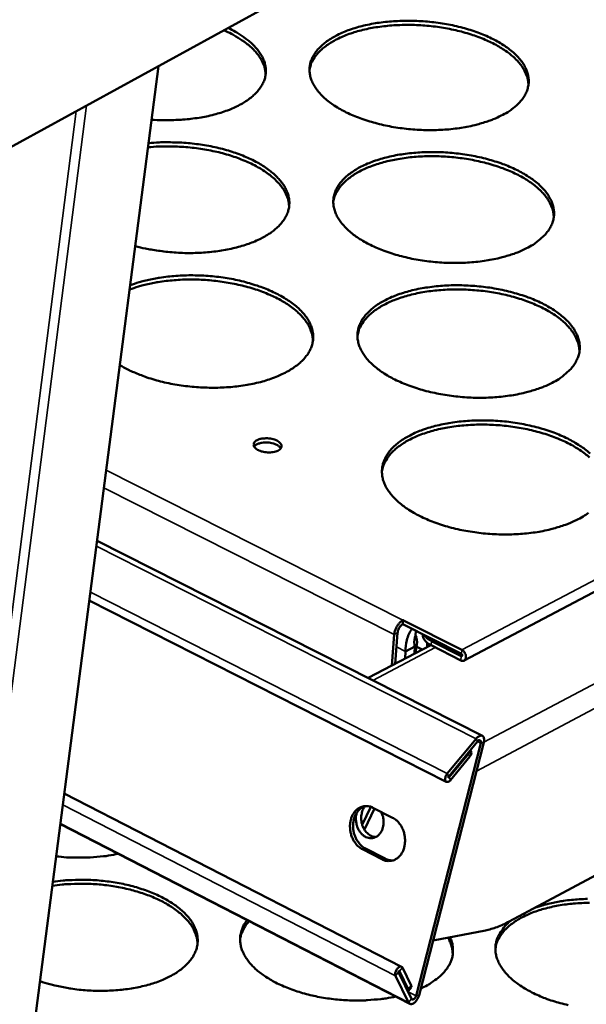
# Model space of a CAD drawing. Units: millimetres. Extents: x 65 to 5840, y 100 to 4100.
# Drawn here: x 5404 to 5466, y 3430 to 3537 of the extents above; entities that cross this region are included whole.
import ezdxf

# ---------------------------------------------------------------- set-up
doc = ezdxf.new("R2010")
doc.units = ezdxf.units.MM
doc.header["$LTSCALE"] = 20
doc.layers.add('Visible (ISO)', color=7, linetype='Continuous', lineweight=50)
doc.layers.add('Visible Narrow (ISO)', color=7, linetype='Continuous', lineweight=35)

msp = doc.modelspace()

# ---------------------------------------------------------------- linework, layer by layer
at = {"layer": 'Visible (ISO)'}
for p, q in [((5391.57, 3517.21), (5617.15, 3641)), ((5593.82, 3542.06), (5452.22, 3467.45)), ((5418.92, 3532.22), (5362.9, 3099.36)), ((5457.12, 3439), (5577.89, 3503.63)), ((5412.22, 3480.5), (5454.2, 3459.23)), ((5450.27, 3454.22), (5411.38, 3473.99)), ((5445.52, 3471.39), (5445.51, 3471.39)), ((5445.52, 3471.39), (5445.55, 3471.86)), ((5445.55, 3471.85), (5445.52, 3471.39)), ((5445.52, 3471.39), (5445.52, 3471.39)), ((5445.52, 3471.39), (5451.92, 3468.16)), ((5445.55, 3471.85), (5445.55, 3471.86)), ((5445.55, 3471.86), (5445.56, 3471.85)), ((5445.56, 3471.85), (5445.55, 3471.85)), ((5451.95, 3468.62), (5445.55, 3471.85)), ((5444.6, 3470.28), (5444.34, 3466.9)), ((5444.7, 3467.09), (5444.95, 3470.46)), ((5446.91, 3470.15), (5446.95, 3470.66)), ((5447.72, 3470.23), (5447.72, 3470.28)), ((5448.57, 3469.13), (5441.75, 3465.54)), ((5451.86, 3467.46), (5448.62, 3469.1)), ((5448.66, 3469.56), (5451.9, 3467.93)), ((5445.83, 3468.44), (5445.77, 3467.65)), ((5446.85, 3468.97), (5445.83, 3468.44)), ((5446.85, 3468.97), (5446.79, 3468.19)), ((5447, 3468.97), (5446.95, 3468.27)), ((5447, 3468.97), (5447.65, 3468.64)), ((5454.02, 3458.44), (5446.97, 3430.91)), ((5447.3, 3430.97), (5454.36, 3458.51)), ((5453.53, 3458.92), (5450.38, 3455.13)), ((5450.53, 3454.82), (5453.67, 3458.62)), ((5450.57, 3454.73), (5452.68, 3457.28)), ((5452.84, 3457.61), (5452.68, 3457.28)), ((5452.91, 3457.69), (5452.95, 3457.61)), ((5452.83, 3456.97), (5450.72, 3454.42)), ((5408.66, 3452.95), (5445.4, 3434.08)), ((5441.11, 3449.55), (5442.05, 3451.5)), ((5442.45, 3451.31), (5441.35, 3449.01)), ((5442.28, 3451.4), (5444.42, 3450.31)), ((5446.3, 3430.03), (5408.23, 3449.62)), ((5443.26, 3445.78), (5441.13, 3446.87)), ((5441.47, 3446.94), (5443.6, 3445.85)), ((5454.52, 3438.03), (5448.83, 3436.93)), ((5445.49, 3433.98), (5446.45, 3432.04)), ((5444.74, 3433.08), (5446.16, 3430.18)), ((5445.07, 3433.48), (5446.49, 3430.58)), ((5446.12, 3431.64), (5445.16, 3433.59)), ((5446.46, 3431.84), (5446.14, 3431.45)), ((5446.46, 3431.84), (5446.45, 3432.04))]:
    msp.add_line(p, q, dxfattribs=at)
at = {"layer": 'Visible (ISO)', "flags": 128}
for points in [[(5456.26, 3526.82, -0.013966), (5455.39, 3526.42, -0.026365), (5454.91, 3526.24, -0.002866), (5453.64, 3525.86, -0.013765), (5453.38, 3525.79, -0.011202), (5452.51, 3525.6, -0.011909), (5451.69, 3525.47, -0.010269), (5450.77, 3525.35, -0.010704), (5449.89, 3525.28, -0.009777), (5448.95, 3525.25, -0.009991), (5448.03, 3525.25, -0.009658), (5447.09, 3525.29, -0.009677), (5446.15, 3525.36, -0.009897), (5445.23, 3525.47, -0.009724), (5444.3, 3525.62, -0.010524), (5443.43, 3525.8, -0.010138), (5442.53, 3526.02, -0.011619), (5441.72, 3526.26, -0.010974), (5440.87, 3526.54, -0.013327), (5440.14, 3526.83, -0.012348), (5439.37, 3527.18, -0.015876), (5438.74, 3527.52, -0.014469), (5438.07, 3527.92, -0.019581), (5437.55, 3528.29, -0.017683), (5437, 3528.74, -0.02475), (5436.59, 3529.14, -0.022482), (5436.19, 3529.62, -0.031275), (5435.9, 3530.05, -0.029159), (5435.64, 3530.54, -0.037677), (5435.48, 3530.99, -0.036443), (5435.39, 3531.48, -0.040563), (5435.37, 3531.94, -0.040498), (5435.43, 3532.4, -0.037394), (5435.56, 3532.87, -0.038497), (5435.76, 3533.3, -0.030323), (5436.05, 3533.76, -0.032385), (5436.37, 3534.15, -0.023399), (5436.82, 3534.57, -0.025721), (5437.26, 3534.92, -0.018303), (5437.84, 3535.3, -0.020301), (5438.39, 3535.6, -0.014872), (5439.08, 3535.92, -0.016373), (5439.73, 3536.18, -0.012602), (5440.52, 3536.43, -0.013656), (5441.27, 3536.63, -0.011121), (5442.13, 3536.81, -0.011825), (5442.95, 3536.95, -0.010203), (5443.86, 3537.06, -0.010636), (5444.73, 3537.12, -0.009718), (5445.67, 3537.16, -0.009931), (5446.58, 3537.16, -0.009602), (5447.52, 3537.12, -0.009621), (5448.45, 3537.05, -0.009839), (5449.37, 3536.94, -0.009665), (5450.29, 3536.79, -0.010458), (5451.16, 3536.62, -0.010072), (5452.06, 3536.4, -0.011538), (5452.87, 3536.16, -0.010894), (5453.71, 3535.88, -0.013223), (5454.44, 3535.59, -0.012246), (5455.2, 3535.24, -0.015737), (5455.83, 3534.91, -0.014332), (5456.5, 3534.51, -0.019392), (5457.03, 3534.14, -0.01749), (5457.58, 3533.69, -0.024504), (5457.99, 3533.3, -0.022212), (5458.4, 3532.82, -0.030999), (5458.7, 3532.39, -0.028818), (5458.96, 3531.9, -0.037481), (5459.12, 3531.45, -0.036148), (5459.22, 3530.97, -0.040605), (5459.25, 3530.5, -0.040435), (5459.19, 3530.04, -0.037686), (5459.07, 3529.57, -0.038688), (5458.87, 3529.14, -0.030681), (5458.59, 3528.68, -0.032675), (5458.27, 3528.29, -0.023688), (5458.07, 3528.09, -0.007348), (5457.39, 3527.51, -0.037153), (5456.97, 3527.21, -0.023562), (5456.26, 3526.82)], [(5459.21, 3530.14, 0.033597), (5459.16, 3530.72, 0.056174), (5459.07, 3531.05, 0.013747), (5458.79, 3531.7, 0.033228), (5458.65, 3531.96, 0.024475), (5458.32, 3532.43, 0.026737), (5457.97, 3532.84, 0.019125), (5457.49, 3533.29, 0.021168), (5457.03, 3533.67, 0.015436), (5456.43, 3534.08, 0.017019), (5455.86, 3534.43, 0.012961), (5455.16, 3534.79, 0.014099), (5454.5, 3535.1, 0.011319), (5453.71, 3535.41, 0.012098), (5452.96, 3535.67, 0.010265), (5452.11, 3535.92, 0.010766), (5451.29, 3536.13, 0.009652), (5450.4, 3536.31, 0.009933), (5449.53, 3536.46, 0.009403), (5448.62, 3536.57, 0.009496), (5447.71, 3536.65, 0.009484), (5446.8, 3536.7, 0.0094), (5445.89, 3536.71, 0.009907), (5445, 3536.69, 0.009635), (5444.09, 3536.63, 0.010722), (5443.25, 3536.54, 0.010232), (5442.38, 3536.41, 0.012029), (5441.6, 3536.26, 0.011265), (5440.77, 3536.06, 0.013997), (5440.07, 3535.85, 0.012878), (5439.32, 3535.58, 0.016871), (5438.71, 3535.32, 0.01531), (5438.05, 3534.99, 0.020961), (5437.54, 3534.68, 0.018936), (5437, 3534.3, 0.026467), (5436.6, 3533.95, 0.024207), (5436.19, 3533.53, 0.032942), (5436.02, 3533.29, 0.01357), (5435.64, 3532.69, 0.055861), (5435.5, 3532.37, 0.033327), (5435.37, 3531.8)], [(5426.5, 3536.38, -0.017186), (5427.32, 3535.96, -0.028589), (5427.79, 3535.67, -0.004173), (5428.66, 3535.04, -0.016963), (5428.87, 3534.88, -0.023587), (5429.28, 3534.49, -0.02138), (5429.7, 3534.02, -0.02975), (5430, 3533.61, -0.02757), (5430.28, 3533.13, -0.036122), (5430.45, 3532.69, -0.034672), (5430.57, 3532.21, -0.039742), (5430.62, 3531.76, -0.039413), (5430.59, 3531.3, -0.037768), (5430.49, 3530.84, -0.038589), (5430.32, 3530.41, -0.031386), (5430.07, 3529.95, -0.033221), (5429.78, 3529.56, -0.024458), (5429.38, 3529.13, -0.026698), (5428.97, 3528.78, -0.019108), (5428.43, 3528.39, -0.021129), (5427.92, 3528.08, -0.015432), (5427.26, 3527.74, -0.016994), (5426.64, 3527.47, -0.012974), (5425.88, 3527.2, -0.014091), (5425.18, 3526.99, -0.011348), (5424.34, 3526.78, -0.01211), (5423.56, 3526.63, -0.010312), (5422.67, 3526.5, -0.010798), (5421.82, 3526.4, -0.009721), (5421.58, 3526.39, -0.001452), (5420.01, 3526.32, -0.018034), (5419.35, 3526.32, -0.009824), (5418.16, 3526.38)], [(5430.58, 3531.27, 0.032985), (5430.53, 3531.83, 0.05524), (5430.45, 3532.16, 0.013308), (5430.17, 3532.8, 0.032662), (5430.04, 3533.04, 0.024267), (5429.72, 3533.51, 0.026457), (5429.38, 3533.9, 0.019061), (5428.92, 3534.35, 0.021056), (5428.48, 3534.71, 0.015418), (5428.27, 3534.86, 0.003501), (5427.35, 3535.46, 0.026425), (5426.88, 3535.73, 0.015639), (5426.04, 3536.12)], [(5417.83, 3523.83, -0.009631), (5419, 3523.91, -0.018043), (5419.63, 3523.93, -0.001399), (5421.23, 3523.89, -0.009547), (5421.46, 3523.88, -0.009525), (5422.37, 3523.81, -0.009444), (5423.28, 3523.7, -0.009936), (5424.16, 3523.56, -0.00967), (5425.06, 3523.39, -0.010735), (5425.89, 3523.19, -0.010254), (5426.74, 3522.94, -0.012018), (5427.5, 3522.69, -0.011268), (5428.3, 3522.38, -0.013947), (5428.97, 3522.08, -0.01285), (5429.69, 3521.71, -0.016757), (5430.27, 3521.37, -0.01523), (5430.88, 3520.95, -0.020744), (5431.35, 3520.58, -0.018764), (5431.84, 3520.12, -0.026103), (5432.2, 3519.72, -0.023879), (5432.56, 3519.24, -0.03242), (5432.8, 3518.81, -0.030527), (5433, 3518.33, -0.037798), (5433.12, 3517.88, -0.03685), (5433.17, 3517.4, -0.039034), (5433.15, 3516.94, -0.039212), (5433.06, 3516.49, -0.034854), (5432.9, 3516.03, -0.036141), (5432.67, 3515.61, -0.028036), (5432.35, 3515.16, -0.030094), (5432.01, 3514.78, -0.021853), (5431.55, 3514.37, -0.024007), (5431.1, 3514.03, -0.01735), (5430.5, 3513.66, -0.019152), (5429.95, 3513.36, -0.014283), (5429.24, 3513.05, -0.01563), (5428.59, 3512.8, -0.012228), (5427.8, 3512.56, -0.013177), (5427.06, 3512.37, -0.010876), (5426.2, 3512.19, -0.011511), (5425.38, 3512.06, -0.010036), (5424.48, 3511.95, -0.010426), (5423.61, 3511.88, -0.009596), (5422.69, 3511.85, -0.009785), (5421.78, 3511.85, -0.009502), (5420.86, 3511.89, -0.009511), (5419.94, 3511.97, -0.009742), (5419.7, 3511.99, -0.001456), (5418.12, 3512.22, -0.018461), (5417.51, 3512.33, -0.009828), (5416.38, 3512.6)], [(5433.14, 3516.86, 0.033585), (5433.09, 3517.45, 0.056133), (5433, 3517.8, 0.013739), (5432.71, 3518.46, 0.033222), (5432.57, 3518.72, 0.024525), (5432.22, 3519.2, 0.026775), (5431.86, 3519.61, 0.019196), (5431.38, 3520.07, 0.021231), (5430.91, 3520.45, 0.015516), (5430.3, 3520.87, 0.017094), (5429.72, 3521.22, 0.013048), (5429, 3521.59, 0.014181), (5428.32, 3521.9, 0.011412), (5427.52, 3522.21, 0.012187), (5426.76, 3522.47, 0.010365), (5425.9, 3522.72, 0.010862), (5425.06, 3522.92, 0.009764), (5424.16, 3523.1, 0.010039), (5423.27, 3523.24, 0.009531), (5422.35, 3523.35, 0.009614), (5421.43, 3523.43, 0.009635), (5421.19, 3523.44, 0.001425), (5419.58, 3523.47, 0.018204), (5418.95, 3523.46, 0.009723), (5417.77, 3523.37)], [(5459.01, 3512.37, -0.014056), (5458.13, 3511.96, -0.026513), (5457.65, 3511.78, -0.0029), (5456.37, 3511.39, -0.013855), (5456.1, 3511.32, -0.011284), (5455.23, 3511.13, -0.011993), (5454.4, 3510.99, -0.010345), (5453.48, 3510.88, -0.010782), (5452.59, 3510.81, -0.009847), (5451.65, 3510.77, -0.010064), (5450.72, 3510.77, -0.009725), (5449.77, 3510.81, -0.009746), (5448.83, 3510.89, -0.009962), (5447.9, 3511, -0.00979), (5446.97, 3511.15, -0.010586), (5446.08, 3511.33, -0.010202), (5445.18, 3511.55, -0.011678), (5444.36, 3511.79, -0.011036), (5443.51, 3512.08, -0.01338), (5442.77, 3512.37, -0.012406), (5442, 3512.73, -0.015916), (5441.36, 3513.07, -0.014519), (5440.69, 3513.48, -0.019592), (5440.16, 3513.85, -0.017713), (5439.61, 3514.31, -0.024703), (5439.2, 3514.72, -0.022463), (5438.79, 3515.2, -0.03113), (5438.49, 3515.64, -0.029038), (5438.24, 3516.13, -0.037418), (5438.08, 3516.59, -0.036189), (5437.98, 3517.08, -0.040272), (5437.96, 3517.55, -0.040198), (5438.02, 3518.02, -0.037221), (5438.15, 3518.5, -0.038302), (5438.35, 3518.93, -0.030307), (5438.64, 3519.4, -0.032336), (5438.97, 3519.79, -0.02347), (5439.41, 3520.22, -0.025765), (5439.86, 3520.58, -0.018398), (5440.44, 3520.96, -0.020383), (5440.99, 3521.27, -0.014967), (5441.69, 3521.59, -0.016465), (5442.35, 3521.85, -0.01269), (5443.15, 3522.11, -0.013745), (5443.89, 3522.31, -0.011202), (5444.76, 3522.5, -0.011908), (5445.58, 3522.63, -0.010278), (5446.5, 3522.74, -0.010713), (5447.38, 3522.81, -0.009788), (5448.33, 3522.85, -0.010003), (5449.25, 3522.85, -0.009668), (5450.19, 3522.81, -0.009689), (5451.13, 3522.73, -0.009902), (5452.05, 3522.62, -0.009731), (5452.98, 3522.48, -0.010519), (5453.86, 3522.3, -0.010135), (5454.76, 3522.08, -0.011597), (5455.57, 3521.84, -0.010955), (5456.42, 3521.55, -0.013275), (5457.16, 3521.26, -0.012303), (5457.93, 3520.91, -0.015776), (5458.57, 3520.57, -0.014381), (5459.24, 3520.16, -0.019403), (5459.77, 3519.79, -0.017519), (5460.33, 3519.34, -0.024458), (5460.74, 3518.93, -0.022193), (5461.16, 3518.45, -0.030857), (5461.45, 3518.02, -0.0287), (5461.71, 3517.52, -0.037224), (5461.88, 3517.06, -0.035896), (5461.98, 3516.57, -0.040313), (5462.01, 3516.1, -0.040134), (5461.96, 3515.63, -0.037508), (5461.83, 3515.16, -0.038489), (5461.63, 3514.72, -0.030663), (5461.35, 3514.25, -0.032623), (5461.02, 3513.85, -0.023759), (5460.82, 3513.66, -0.007381), (5460.14, 3513.07, -0.037261), (5459.72, 3512.76, -0.023624), (5459.01, 3512.37)], [(5461.97, 3515.72, 0.033465), (5461.92, 3516.31, 0.055947), (5461.83, 3516.65, 0.013651), (5461.55, 3517.31, 0.033113), (5461.41, 3517.57, 0.024489), (5461.07, 3518.05, 0.026724), (5460.72, 3518.46, 0.019184), (5460.24, 3518.92, 0.021211), (5459.78, 3519.3, 0.015509), (5459.18, 3519.73, 0.017084), (5458.61, 3520.08, 0.013036), (5457.9, 3520.45, 0.014171), (5457.23, 3520.76, 0.011392), (5456.44, 3521.08, 0.012171), (5455.68, 3521.34, 0.010335), (5454.83, 3521.59, 0.010837), (5454, 3521.8, 0.009721), (5453.11, 3521.99, 0.010003), (5452.23, 3522.14, 0.009471), (5451.31, 3522.26, 0.009564), (5450.4, 3522.34, 0.009553), (5449.48, 3522.39, 0.009468), (5448.56, 3522.4, 0.009977), (5447.67, 3522.38, 0.009705), (5446.75, 3522.32, 0.010794), (5445.91, 3522.23, 0.010303), (5445.02, 3522.09, 0.012104), (5444.24, 3521.94, 0.011339), (5443.41, 3521.74, 0.014072), (5442.7, 3521.53, 0.012955), (5441.94, 3521.25, 0.016941), (5441.32, 3520.99, 0.015387), (5440.67, 3520.66, 0.02101), (5440.15, 3520.35, 0.019002), (5439.61, 3519.96, 0.026465), (5439.2, 3519.6, 0.024232), (5438.79, 3519.17, 0.03284), (5438.61, 3518.94, 0.013483), (5438.24, 3518.32, 0.055649), (5438.1, 3518, 0.033207), (5437.96, 3517.43)], [(5415.83, 3508.33, -0.012208), (5416.81, 3508.67, -0.023076), (5417.35, 3508.81, -0.002211), (5418.77, 3509.11, -0.012063), (5419.03, 3509.16, -0.010368), (5419.94, 3509.28, -0.010824), (5420.81, 3509.36, -0.009837), (5421.75, 3509.41, -0.010074), (5422.67, 3509.42, -0.009674), (5423.61, 3509.4, -0.009718), (5424.55, 3509.34, -0.009859), (5425.48, 3509.24, -0.009715), (5426.41, 3509.1, -0.010412), (5427.3, 3508.94, -0.010065), (5428.2, 3508.73, -0.011403), (5429.03, 3508.5, -0.010812), (5429.89, 3508.22, -0.012956), (5430.63, 3507.94, -0.012056), (5431.42, 3507.6, -0.01527), (5432.08, 3507.27, -0.013973), (5432.77, 3506.87, -0.018622), (5433.32, 3506.5, -0.016859), (5433.9, 3506.06, -0.023307), (5434.33, 3505.66, -0.021139), (5434.78, 3505.17, -0.029338), (5435.1, 3504.75, -0.027158), (5435.39, 3504.25, -0.035681), (5435.58, 3503.79, -0.034178), (5435.71, 3503.29, -0.039528), (5435.77, 3502.82, -0.039124), (5435.75, 3502.34, -0.037972), (5435.65, 3501.86, -0.038708), (5435.49, 3501.41, -0.031865), (5435.24, 3500.94, -0.033625), (5434.94, 3500.53, -0.024961), (5434.54, 3500.08, -0.027172), (5434.12, 3499.71, -0.019532), (5433.57, 3499.31, -0.021562), (5433.04, 3498.98, -0.015776), (5432.37, 3498.64, -0.017359), (5431.74, 3498.36, -0.013262), (5430.96, 3498.08, -0.014399), (5430.24, 3497.85, -0.011601), (5429.38, 3497.64, -0.012376), (5428.57, 3497.48, -0.010547), (5427.66, 3497.35, -0.011039), (5426.79, 3497.25, -0.00995), (5425.85, 3497.19, -0.010217), (5424.93, 3497.17, -0.009734), (5423.98, 3497.19, -0.009805), (5423.04, 3497.24, -0.00987), (5422.1, 3497.33, -0.009754), (5421.16, 3497.45, -0.010374), (5420.26, 3497.61, -0.010058), (5419.35, 3497.81, -0.011309), (5418.51, 3498.03, -0.010756), (5417.64, 3498.3, -0.012793), (5417.38, 3498.4, -0.002482), (5416.08, 3498.92, -0.024475), (5415.59, 3499.14, -0.012957), (5414.7, 3499.64)], [(5435.74, 3502.25, 0.033026), (5435.69, 3502.84, 0.055255), (5435.59, 3503.18, 0.013337), (5435.32, 3503.85, 0.032713), (5435.18, 3504.11, 0.024394), (5434.84, 3504.59, 0.026566), (5434.49, 3505, 0.01921), (5434.02, 3505.46, 0.021193), (5433.56, 3505.84, 0.015573), (5432.96, 3506.27, 0.017129), (5432.4, 3506.62, 0.013104), (5431.7, 3506.99, 0.014234), (5431.03, 3507.3, 0.01145), (5430.25, 3507.62, 0.012232), (5429.5, 3507.89, 0.010376), (5428.65, 3508.14, 0.010886), (5427.83, 3508.35, 0.00974), (5426.94, 3508.54, 0.010033), (5426.07, 3508.69, 0.009462), (5425.16, 3508.81, 0.00957), (5424.25, 3508.9, 0.00951), (5423.34, 3508.95, 0.009445), (5422.42, 3508.97, 0.009887), (5421.52, 3508.95, 0.009642), (5420.61, 3508.89, 0.010638), (5419.76, 3508.81, 0.010186), (5418.87, 3508.68, 0.011852), (5418.62, 3508.63, 0.002134), (5417.25, 3508.33, 0.022688), (5416.73, 3508.19, 0.011988), (5415.77, 3507.86)], [(5461.79, 3497.71, -0.014148), (5460.91, 3497.29, -0.026662), (5460.43, 3497.11, -0.002936), (5459.14, 3496.71, -0.013947), (5458.87, 3496.64, -0.011367), (5457.99, 3496.45, -0.012078), (5457.16, 3496.31, -0.010422), (5456.23, 3496.19, -0.010861), (5455.34, 3496.12, -0.009919), (5454.38, 3496.08, -0.010138), (5453.45, 3496.08, -0.009793), (5452.49, 3496.12, -0.009816), (5451.54, 3496.2, -0.010027), (5450.61, 3496.31, -0.009857), (5449.67, 3496.46, -0.010649), (5448.78, 3496.65, -0.010267), (5447.86, 3496.87, -0.011737), (5447.04, 3497.11, -0.011098), (5446.18, 3497.41, -0.013433), (5445.44, 3497.71, -0.012465), (5444.66, 3498.07, -0.015955), (5444.02, 3498.41, -0.014569), (5443.34, 3498.83, -0.019602), (5442.81, 3499.21, -0.017742), (5442.25, 3499.67, -0.024655), (5441.84, 3500.08, -0.022442), (5441.42, 3500.58, -0.030983), (5441.13, 3501.02, -0.028916), (5440.87, 3501.52, -0.037158), (5440.71, 3501.98, -0.035935), (5440.61, 3502.48, -0.039981), (5440.59, 3502.96, -0.039898), (5440.65, 3503.44, -0.037045), (5440.78, 3503.92, -0.038105), (5440.98, 3504.36, -0.030289), (5441.27, 3504.83, -0.032285), (5441.6, 3505.23, -0.023539), (5442.05, 3505.67, -0.025808), (5442.49, 3506.03, -0.018494), (5443.08, 3506.42, -0.020465), (5443.64, 3506.73, -0.015062), (5444.34, 3507.06, -0.016557), (5445, 3507.32, -0.012779), (5445.8, 3507.58, -0.013835), (5446.56, 3507.79, -0.011284), (5447.43, 3507.98, -0.011992), (5448.26, 3508.11, -0.010354), (5449.18, 3508.23, -0.010791), (5450.07, 3508.3, -0.009859), (5451.02, 3508.34, -0.010076), (5451.95, 3508.33, -0.009736), (5452.9, 3508.29, -0.009758), (5453.84, 3508.22, -0.009967), (5454.77, 3508.11, -0.009797), (5455.71, 3507.96, -0.010581), (5456.59, 3507.78, -0.010199), (5457.5, 3507.55, -0.011655), (5458.32, 3507.31, -0.011016), (5459.18, 3507.02, -0.013327), (5459.92, 3506.73, -0.012361), (5460.7, 3506.37, -0.015814), (5461.34, 3506.03, -0.01443), (5462.02, 3505.61, -0.019413), (5462.55, 3505.24, -0.017548), (5463.11, 3504.78, -0.024411), (5463.53, 3504.37, -0.022174), (5463.95, 3503.87, -0.030713), (5464.25, 3503.44, -0.028581), (5464.51, 3502.93, -0.036967), (5464.68, 3502.47, -0.035645), (5464.78, 3501.97, -0.040021), (5464.81, 3501.49, -0.039832), (5464.76, 3501.02, -0.037328), (5464.63, 3500.53, -0.038288), (5464.43, 3500.09, -0.030643), (5464.15, 3499.62, -0.032569), (5463.82, 3499.21, -0.023829), (5463.62, 3499.01, -0.007413), (5462.93, 3498.41, -0.037369), (5462.51, 3498.11, -0.023685), (5461.79, 3497.71)], [(5464.77, 3501.11, 0.033331), (5464.72, 3501.7, 0.055717), (5464.63, 3502.05, 0.013554), (5464.35, 3502.72, 0.032996), (5464.21, 3502.98, 0.024502), (5463.87, 3503.47, 0.026709), (5463.52, 3503.88, 0.019243), (5463.04, 3504.35, 0.021252), (5462.57, 3504.74, 0.015582), (5461.96, 3505.17, 0.017149), (5461.39, 3505.52, 0.013111), (5460.68, 3505.9, 0.014243), (5460, 3506.22, 0.011466), (5459.21, 3506.54, 0.012244), (5458.45, 3506.81, 0.010407), (5457.59, 3507.06, 0.010909), (5456.75, 3507.28, 0.009791), (5455.85, 3507.47, 0.010073), (5454.97, 3507.62, 0.009539), (5454.04, 3507.74, 0.009633), (5453.12, 3507.82, 0.009622), (5452.2, 3507.87, 0.009537), (5451.27, 3507.88, 0.010048), (5450.37, 3507.86, 0.009775), (5449.45, 3507.8, 0.010867), (5448.6, 3507.71, 0.010375), (5447.71, 3507.57, 0.012179), (5446.91, 3507.42, 0.011415), (5446.08, 3507.21, 0.014148), (5445.36, 3507, 0.013033), (5444.6, 3506.72, 0.017011), (5443.98, 3506.46, 0.015464), (5443.32, 3506.12, 0.021059), (5442.8, 3505.8, 0.019068), (5442.25, 3505.41, 0.026461), (5441.84, 3505.05, 0.024255), (5441.43, 3504.61, 0.032737), (5441.25, 3504.37, 0.013394), (5440.87, 3503.75, 0.055434), (5440.73, 3503.42, 0.033086), (5440.59, 3502.84)], [(5464.62, 3482.83, -0.01424), (5463.73, 3482.41, -0.026812), (5463.24, 3482.23, -0.002971), (5461.95, 3481.82, -0.014039), (5461.67, 3481.75, -0.011451), (5460.79, 3481.55, -0.012165), (5459.95, 3481.41, -0.0105), (5459.02, 3481.29, -0.010941), (5458.12, 3481.22, -0.009992), (5457.16, 3481.18, -0.010213), (5456.22, 3481.18, -0.009862), (5455.25, 3481.22, -0.009887), (5454.3, 3481.3, -0.010093), (5453.36, 3481.42, -0.009925), (5452.41, 3481.57, -0.010713), (5451.51, 3481.75, -0.010332), (5450.59, 3481.98, -0.011797), (5449.76, 3482.23, -0.011161), (5448.9, 3482.53, -0.013486), (5448.15, 3482.83, -0.012523), (5447.36, 3483.2, -0.015994), (5446.72, 3483.54, -0.014619), (5446.03, 3483.97, -0.019611), (5445.5, 3484.35, -0.01777), (5444.94, 3484.82, -0.024605), (5444.51, 3485.24, -0.022421), (5444.1, 3485.74, -0.030836), (5443.8, 3486.19, -0.028793), (5443.54, 3486.7, -0.036899), (5443.37, 3487.17, -0.035681), (5443.28, 3487.67, -0.039691), (5443.26, 3488.16, -0.039598), (5443.31, 3488.64, -0.036868), (5443.45, 3489.13, -0.037906), (5443.65, 3489.58, -0.030268), (5443.94, 3490.05, -0.032231), (5444.27, 3490.46, -0.023608), (5444.72, 3490.91, -0.025849), (5445.17, 3491.27, -0.018589), (5445.76, 3491.67, -0.020548), (5446.32, 3491.98, -0.015159), (5447.03, 3492.32, -0.01665), (5447.69, 3492.58, -0.012869), (5448.5, 3492.85, -0.013926), (5449.26, 3493.05, -0.011367), (5450.14, 3493.25, -0.012078), (5450.97, 3493.39, -0.010431), (5451.9, 3493.5, -0.01087), (5452.8, 3493.58, -0.009931), (5453.75, 3493.61, -0.01015), (5454.69, 3493.61, -0.009804), (5455.64, 3493.57, -0.009828), (5456.6, 3493.5, -0.010033), (5457.53, 3493.38, -0.009864), (5458.48, 3493.23, -0.010644), (5459.37, 3493.05, -0.010264), (5460.28, 3492.82, -0.011715), (5461.11, 3492.58, -0.011079), (5461.97, 3492.28, -0.01338), (5462.72, 3491.98, -0.012419), (5463.5, 3491.62, -0.015853), (5464.15, 3491.27, -0.014479), (5464.83, 3490.85, -0.019422), (5465.37, 3490.47, -0.017576), (5465.93, 3490, -0.024362)], [(5465.87, 3489.57, 0.021292), (5465.4, 3489.96, 0.015655), (5464.79, 3490.4, 0.017214), (5464.21, 3490.76, 0.013187), (5463.5, 3491.14, 0.014316), (5462.82, 3491.46, 0.01154), (5462.01, 3491.79, 0.012318), (5461.25, 3492.06, 0.010479), (5460.38, 3492.32, 0.010981), (5459.54, 3492.54, 0.009861), (5458.63, 3492.73, 0.010144), (5457.74, 3492.89, 0.009609), (5456.81, 3493.01, 0.009703), (5455.89, 3493.09, 0.009692), (5454.96, 3493.14, 0.009607), (5454.02, 3493.16, 0.01012), (5453.12, 3493.13, 0.009846), (5452.19, 3493.07, 0.010941), (5451.33, 3492.98, 0.010449), (5450.43, 3492.85, 0.012255), (5449.63, 3492.69, 0.011491), (5448.79, 3492.48, 0.014224), (5448.07, 3492.26, 0.013112), (5447.3, 3491.99, 0.017082), (5446.67, 3491.71, 0.015542), (5446, 3491.37, 0.021108), (5445.48, 3491.05, 0.019134), (5444.93, 3490.65, 0.026456), (5444.51, 3490.29, 0.024278), (5444.1, 3489.85, 0.032631), (5443.92, 3489.6, 0.013305), (5443.54, 3488.97, 0.055217), (5443.39, 3488.64, 0.032963), (5443.25, 3488.05)], [(5429.66, 3491.46, -0.029108), (5429.98, 3491.59, -0.05049), (5430.18, 3491.63, -0.012302), (5430.6, 3491.66, -0.027246), (5430.79, 3491.66, -0.026271), (5431.1, 3491.63, -0.02455), (5431.41, 3491.57, -0.035203), (5431.66, 3491.49, -0.030004), (5431.93, 3491.35, -0.057527), (5432.11, 3491.22, -0.059407), (5432.25, 3491.06, -0.095156), (5432.31, 3490.9, -0.103702), (5432.31, 3490.74, -0.094137), (5432.25, 3490.58, -0.083011), (5432.12, 3490.44, -0.046022), (5431.92, 3490.31, -0.048495), (5431.7, 3490.22, -0.026901), (5431.39, 3490.15, -0.031332), (5431.12, 3490.12, -0.024737), (5430.8, 3490.12, -0.025119), (5430.49, 3490.15, -0.029594), (5430.22, 3490.21, -0.025819), (5429.91, 3490.31, -0.044186), (5429.7, 3490.42, -0.04014), (5429.48, 3490.57, -0.075693), (5429.35, 3490.72, -0.085611), (5429.29, 3490.88, -0.105176), (5429.29, 3491, -0.058565), (5429.35, 3491.2, -0.110855), (5429.47, 3491.35, -0.095209), (5429.66, 3491.46)], [(5432.24, 3490.56, 0.040646), (5432.06, 3490.77, 0.071348), (5431.94, 3490.86, 0.022498), (5431.64, 3491.02, 0.037168), (5431.44, 3491.09, 0.024824), (5431.12, 3491.16, 0.027009), (5430.82, 3491.2, 0.026939), (5430.52, 3491.2, 0.024809), (5430.19, 3491.18, 0.036967), (5429.99, 3491.13, 0.022267), (5429.67, 3491.02, 0.07094), (5429.53, 3490.94, 0.040401), (5429.33, 3490.76)], [(5465.77, 3483.55, -0.037476), (5465.34, 3483.24, -0.023745), (5464.62, 3482.83)], [(5445.55, 3471.85, 0.030421), (5445.32, 3471.7, 0.052575), (5445.21, 3471.59, 0.013054), (5445, 3471.33, 0.02876), (5444.91, 3471.2, 0.02583), (5444.84, 3471.07, 0.010668), (5444.7, 3470.74, 0.046057), (5444.64, 3470.57, 0.027312), (5444.6, 3470.28)], [(5444.95, 3470.46, -0.035781), (5445, 3470.69, -0.055131), (5445.05, 3470.83, -0.018272), (5445.15, 3471.01, -0.02014), (5445.25, 3471.17, -0.060873), (5445.34, 3471.27, -0.037542), (5445.51, 3471.39)], [(5447.72, 3470.23, 0.053067), (5447.75, 3469.97, 0.085959), (5447.81, 3469.82, 0.030947), (5447.92, 3469.66, 0.020799), (5448.12, 3469.44, 0.057183), (5448.32, 3469.27, 0.042983), (5448.62, 3469.1)], [(5448.66, 3469.56, -0.035234), (5448.42, 3469.69, -0.035234), (5448.2, 3469.85, -0.029523), (5448.04, 3470.01, -0.029523), (5447.9, 3470.19)], [(5451.95, 3468.62, -0.052857), (5452.14, 3468.49, -0.073735), (5452.24, 3468.36, -0.035621), (5452.35, 3468.14, -0.050204), (5452.4, 3467.98, -0.069023), (5452.41, 3467.79, -0.077496), (5452.37, 3467.62, -0.10595), (5452.3, 3467.51, -0.083453), (5452.17, 3467.42, -0.140446), (5452.03, 3467.4, -0.116637), (5451.86, 3467.46)], [(5451.9, 3467.93, 0.1474), (5451.95, 3467.92, 0.185407), (5451.99, 3467.94, 0.154549), (5452.01, 3467.98, 0.087687), (5452, 3468.06, 0.102853), (5451.97, 3468.11, 0.101583), (5451.92, 3468.16)], [(5454.36, 3458.51, 0.063107), (5454.4, 3458.71, 0.073115), (5454.39, 3458.88, 0.037815), (5454.34, 3459.07, 0.081708), (5454.3, 3459.15, 0.108393), (5454.2, 3459.23, 0.108064), (5454.09, 3459.26, 0.080691), (5454, 3459.25, 0.037336), (5453.81, 3459.18, 0.072469), (5453.66, 3459.08, 0.062421), (5453.53, 3458.92)], [(5453.67, 3458.62, -0.164243), (5453.75, 3458.72, -0.173185), (5453.87, 3458.75, -0.096371), (5453.95, 3458.73, -0.097141), (5454.02, 3458.68, -0.174744), (5454.06, 3458.57, -0.165348), (5454.02, 3458.44)], [(5452.83, 3456.97, 0.076435), (5452.93, 3457.12, 0.076435), (5452.99, 3457.29, 0.067445), (5452.99, 3457.45, 0.067445), (5452.95, 3457.61)], [(5450.72, 3454.42, -0.10702), (5450.61, 3454.29, -0.112832), (5450.47, 3454.23, -0.066446), (5450.31, 3454.21, -0.139643), (5450.25, 3454.24, -0.129971), (5450.18, 3454.32, -0.096171), (5450.14, 3454.45, -0.05464), (5450.15, 3454.58, -0.030514), (5450.19, 3454.79, -0.060527), (5450.26, 3454.95, -0.047993), (5450.38, 3455.13)], [(5450.53, 3454.82, 0.338612), (5450.48, 3454.78, 0.338612), (5450.5, 3454.72, 0.177294), (5450.54, 3454.71, 0.177294), (5450.57, 3454.73)], [(5441.13, 3446.87, -0.038766), (5440.74, 3447.13, -0.062166), (5440.54, 3447.33, -0.018662), (5440.21, 3447.77, -0.037705), (5440.08, 3448.01, -0.033294), (5439.92, 3448.41, -0.033874), (5439.82, 3448.82, -0.034035), (5439.78, 3449.24, -0.03337), (5439.79, 3449.67, -0.038098), (5439.86, 3450.06, -0.036479), (5439.99, 3450.45, -0.045239), (5440.16, 3450.78, -0.043637), (5440.4, 3451.08, -0.053467), (5440.66, 3451.3, -0.05285), (5440.96, 3451.47, -0.057276), (5441.19, 3451.54, -0.031503), (5441.62, 3451.58, -0.078153), (5441.91, 3451.55, -0.055912), (5442.28, 3451.4)], [(5441.43, 3451.58, 0.044236), (5441.08, 3451.43, 0.069072), (5440.89, 3451.29, 0.02255), (5440.6, 3450.97, 0.043417), (5440.47, 3450.79, 0.03523), (5440.31, 3450.47, 0.036907), (5440.2, 3450.14, 0.031195), (5440.13, 3449.76, 0.032315), (5440.11, 3449.39, 0.029925), (5440.14, 3449.01, 0.030126), (5440.21, 3448.63, 0.031129), (5440.33, 3448.27, 0.030363), (5440.49, 3447.92, 0.034748), (5440.62, 3447.73, 0.015917), (5440.93, 3447.34, 0.057952), (5441.11, 3447.16, 0.03554), (5441.47, 3446.94)], [(5440.53, 3450.88, 0.036775), (5440.43, 3450.47, 0.057708), (5440.42, 3450.19, 0.017202), (5440.47, 3449.71, 0.035841), (5440.52, 3449.48, 0.037855), (5440.64, 3449.16, 0.036678), (5440.81, 3448.84, 0.044162), (5441.01, 3448.59, 0.042412), (5441.26, 3448.36, 0.053537), (5441.52, 3448.21, 0.052696), (5441.81, 3448.12, 0.061065), (5442.09, 3448.09, 0.061051), (5442.37, 3448.13, 0.059035), (5442.64, 3448.24, 0.059153), (5442.87, 3448.4, 0.048818), (5443.08, 3448.64, 0.050085), (5443.24, 3448.9, 0.039814), (5443.36, 3449.23, 0.041509), (5443.42, 3449.56, 0.0359), (5443.43, 3449.79, 0.016987), (5443.4, 3450.27, 0.056268), (5443.33, 3450.55, 0.036616), (5443.17, 3450.95)], [(5442.56, 3448.2, -0.050727), (5442.19, 3448.28, -0.077679), (5441.97, 3448.39, -0.029174), (5441.64, 3448.66, -0.048795), (5441.46, 3448.85, -0.039518), (5441.26, 3449.17, -0.040901), (5441.12, 3449.51, -0.037881), (5441.03, 3449.88, -0.037805), (5440.99, 3450.26, -0.04143), (5441.01, 3450.52, -0.022519), (5441.1, 3450.99, -0.067204), (5441.2, 3451.24, -0.042912), (5441.43, 3451.58)], [(5444.42, 3450.31, -0.0388), (5444.81, 3450.05, -0.062206), (5445.02, 3449.85, -0.0187), (5445.34, 3449.41, -0.037743), (5445.47, 3449.17, -0.033347), (5445.63, 3448.77, -0.033922), (5445.73, 3448.36, -0.034091), (5445.77, 3447.94, -0.033429), (5445.76, 3447.51, -0.038157), (5445.69, 3447.12, -0.036554), (5445.56, 3446.72, -0.045293), (5445.39, 3446.4, -0.043721), (5445.15, 3446.09, -0.053484), (5444.89, 3445.87, -0.052902), (5444.59, 3445.7, -0.057223), (5444.36, 3445.64, -0.031473), (5443.93, 3445.59, -0.078067), (5443.64, 3445.63, -0.055849), (5443.26, 3445.78)], [(5414.52, 3446.38, -0.010468), (5413.48, 3446.18, -0.019719), (5412.92, 3446.11, -0.001643), (5411.47, 3445.99, -0.010376), (5411.23, 3445.97, -0.009693), (5411.01, 3445.97, -0.001439), (5409.51, 3445.97, -0.018065), (5408.9, 3445.99, -0.00978), (5407.77, 3446.1)], [(5443.6, 3445.85, 0.035006), (5443.81, 3445.75, 0.035006), (5444.03, 3445.69, 0.03361), (5444.25, 3445.66, 0.03361), (5444.47, 3445.66)], [(5407.41, 3443.32, -0.010313), (5408.52, 3443.47, -0.019326), (5409.12, 3443.51, -0.001596), (5410.65, 3443.55, -0.010222), (5410.89, 3443.55, -0.009896), (5411.78, 3443.52, -0.009917), (5412.67, 3443.45, -0.010117), (5413.54, 3443.35, -0.009955), (5414.43, 3443.21, -0.010703), (5415.26, 3443.05, -0.010341), (5416.12, 3442.84, -0.011723), (5416.89, 3442.61, -0.011122), (5417.7, 3442.33, -0.013294), (5418.4, 3442.06, -0.012395), (5419.14, 3441.72, -0.015601), (5419.76, 3441.39, -0.014328), (5420.4, 3441, -0.018884), (5420.92, 3440.64, -0.017188), (5421.46, 3440.2, -0.023365), (5421.87, 3439.81, -0.021328), (5422.28, 3439.34, -0.028955), (5422.58, 3438.92, -0.026948), (5422.84, 3438.43, -0.03461), (5423.02, 3437.98, -0.033231), (5423.14, 3437.5, -0.037874), (5423.19, 3437.04, -0.037508), (5423.17, 3436.57, -0.036418), (5423.08, 3436.1, -0.037124), (5422.92, 3435.66, -0.031014), (5422.68, 3435.2, -0.032648), (5422.4, 3434.79, -0.02476), (5422.02, 3434.36, -0.02681), (5421.62, 3433.99, -0.019667), (5421.11, 3433.59, -0.021579), (5420.61, 3433.27, -0.016038), (5419.97, 3432.93, -0.017559), (5419.38, 3432.66, -0.013556), (5418.65, 3432.37, -0.014669), (5417.96, 3432.15, -0.011893), (5417.15, 3431.94, -0.012663), (5416.39, 3431.78, -0.01082), (5415.53, 3431.64, -0.011319), (5414.7, 3431.54, -0.0102), (5413.81, 3431.48, -0.010478), (5412.94, 3431.45, -0.009955), (5412.04, 3431.45, -0.010041), (5411.15, 3431.5, -0.010057), (5410.26, 3431.57, -0.009961), (5409.37, 3431.69, -0.010515), (5409.13, 3431.73, -0.001687), (5407.64, 3432.02, -0.019923), (5407.07, 3432.16, -0.01061), (5406.01, 3432.49)], [(5423.16, 3436.5, 0.031957), (5423.12, 3437.08, 0.05353), (5423.03, 3437.41, 0.012583), (5422.77, 3438.06, 0.031739), (5422.65, 3438.31, 0.024241), (5422.34, 3438.78, 0.026237), (5422.02, 3439.18, 0.019387), (5421.58, 3439.63, 0.02125), (5421.15, 3440, 0.015865), (5420.6, 3440.42, 0.017362), (5420.07, 3440.76, 0.013418), (5419.42, 3441.13, 0.014528), (5418.8, 3441.43, 0.011748), (5418.07, 3441.75, 0.012531), (5417.37, 3442.01, 0.010643), (5416.58, 3442.26, 0.011165), (5415.82, 3442.48, 0.009969), (5414.98, 3442.67, 0.01028), (5414.16, 3442.82, 0.009648), (5413.3, 3442.95, 0.009779), (5412.45, 3443.04, 0.009643), (5411.59, 3443.1, 0.009608), (5410.72, 3443.12, 0.009953), (5410.5, 3443.12, 0.001513), (5409.01, 3443.07, 0.018847), (5408.43, 3443.03, 0.010037), (5407.36, 3442.89)], [(5459.89, 3440.48, -0.012407), (5460.86, 3440.8, -0.023376), (5461.38, 3440.93, -0.002279), (5462.76, 3441.21, -0.012266), (5463.02, 3441.25, -0.010638), (5463.9, 3441.36, -0.011072), (5464.75, 3441.43, -0.010142), (5465.65, 3441.46, -0.010358)], [(5465.88, 3441.03, 0.01037), (5465.02, 3441.01, 0.010094), (5464.14, 3440.95, 0.011198), (5463.32, 3440.87, 0.010704), (5462.46, 3440.74, 0.012519), (5461.7, 3440.58, 0.011755), (5460.9, 3440.38, 0.014486), (5460.21, 3440.17, 0.013383), (5459.48, 3439.9, 0.017319), (5458.88, 3439.64, 0.015808), (5458.24, 3439.3, 0.021264), (5457.74, 3438.99, 0.019352), (5457.22, 3438.6, 0.026422), (5456.82, 3438.25, 0.02434), (5456.43, 3437.82, 0.032252), (5456.26, 3437.58, 0.012993), (5455.89, 3436.97, 0.054459), (5455.75, 3436.64, 0.032527), (5455.62, 3436.07)], [(5444.76, 3430.83, -0.010589), (5443.71, 3430.62, -0.019941), (5443.15, 3430.55, -0.00168), (5441.69, 3430.43, -0.010496), (5441.46, 3430.41, -0.009773), (5440.58, 3430.39, -0.009931), (5439.71, 3430.41, -0.009724), (5438.84, 3430.46, -0.009711), (5437.97, 3430.54, -0.009997), (5437.11, 3430.66, -0.009812), (5436.25, 3430.81, -0.010623), (5435.44, 3430.99, -0.010247), (5434.61, 3431.21, -0.01167), (5433.85, 3431.44, -0.011065), (5433.07, 3431.73, -0.013256), (5432.39, 3432.01, -0.012365), (5431.68, 3432.35, -0.015556), (5431.09, 3432.68, -0.01431), (5430.47, 3433.07, -0.018794), (5429.97, 3433.43, -0.017152), (5429.46, 3433.86, -0.023161), (5429.07, 3434.25, -0.021211), (5428.68, 3434.71, -0.028534), (5428.39, 3435.13, -0.026632), (5428.14, 3435.61, -0.033889), (5427.97, 3436.04, -0.032596), (5427.85, 3436.52, -0.036944), (5427.81, 3436.97, -0.03663), (5427.83, 3437.43, -0.035589), (5427.88, 3437.68, -0.014005), (5428.07, 3438.31, -0.05285), (5428.23, 3438.66, -0.034493), (5428.57, 3439.15)], [(5428.8, 3439.04, 0.024297), (5428.48, 3438.66, 0.039356), (5428.32, 3438.41, 0.007661), (5428.14, 3438.06, 0.008573), (5427.99, 3437.74, 0.044137), (5427.9, 3437.5, 0.025761), (5427.81, 3437.06)], [(5454.52, 3438.03, 0.017828), (5455.17, 3438.19, 0.017828), (5455.8, 3438.4, 0.019409), (5456.47, 3438.67, 0.019409), (5457.12, 3439)], [(5463.54, 3429.89, -0.01051), (5462.67, 3430.11, -0.011923), (5461.88, 3430.34, -0.01131), (5461.05, 3430.63, -0.013553), (5460.34, 3430.92, -0.012629), (5459.59, 3431.28, -0.015961), (5458.97, 3431.61, -0.014648), (5458.32, 3432.02, -0.019404), (5457.8, 3432.4, -0.017656), (5457.27, 3432.85, -0.02411), (5456.86, 3433.26, -0.022036), (5456.46, 3433.74, -0.02994), (5456.17, 3434.17, -0.027966), (5455.91, 3434.67, -0.035664), (5455.75, 3435.13, -0.034416), (5455.64, 3435.62, -0.038565), (5455.61, 3436.09, -0.03838), (5455.66, 3436.56, -0.036409), (5455.78, 3437.03, -0.03731), (5455.96, 3437.47, -0.030489), (5456.09, 3437.71, -0.010921), (5456.53, 3438.34, -0.045514), (5456.83, 3438.68, -0.02968), (5457.36, 3439.13)], [(5450.68, 3437.29, -0.034896), (5450.88, 3436.75, -0.053923), (5450.96, 3436.39, -0.014288), (5450.99, 3435.76, -0.035871), (5450.98, 3435.5, -0.035092), (5450.9, 3435.05, -0.035725), (5450.76, 3434.63, -0.030326), (5450.54, 3434.19, -0.031831), (5450.28, 3433.8, -0.024563), (5449.93, 3433.38, -0.026485), (5449.57, 3433.02, -0.01968), (5449.37, 3432.87, -0.005345), (5448.63, 3432.32, -0.032267), (5448.21, 3432.06, -0.019742), (5447.49, 3431.71)], [(5450.97, 3435.4, 0.032506), (5450.93, 3435.86, 0.032506), (5450.84, 3436.32, 0.034794), (5450.67, 3436.8, 0.034794), (5450.44, 3437.24)], [(5444.74, 3433.08, -0.048119), (5444.7, 3433.26, -0.076935), (5444.71, 3433.37, -0.033264), (5444.77, 3433.57, -0.041841), (5444.84, 3433.72, -0.045429), (5444.94, 3433.87, -0.043955), (5445.07, 3434, -0.080206), (5445.19, 3434.08, -0.091439), (5445.32, 3434.1, -0.155782), (5445.4, 3434.08, -0.106151), (5445.49, 3433.98)], [(5445.16, 3433.59, 0.110596), (5445.13, 3433.59, 0.110596), (5445.09, 3433.58, 0.173329), (5445.06, 3433.53, 0.173329), (5445.07, 3433.48)], [(5446.12, 3431.64, -0.160798), (5446.16, 3431.57, -0.160798), (5446.15, 3431.49, -0.101235), (5446.12, 3431.44, -0.101235), (5446.08, 3431.42)], [(5446.16, 3430.18, 0.098387), (5446.25, 3430.06, 0.135498), (5446.34, 3430.02, 0.071254), (5446.48, 3430.01, 0.084055), (5446.6, 3430.04, 0.047293), (5446.76, 3430.13, 0.049439), (5446.89, 3430.24, 0.030048), (5446.98, 3430.35, 0.015067), (5447.14, 3430.57, 0.049607), (5447.22, 3430.73, 0.032678), (5447.3, 3430.97)], [(5446.49, 3430.58, 0.103841), (5446.57, 3430.51, 0.15907), (5446.64, 3430.51, 0.107961), (5446.71, 3430.53, 0.050664), (5446.83, 3430.64, 0.072234), (5446.92, 3430.76, 0.068046), (5446.97, 3430.91)]]:
    msp.add_lwpolyline(points, format="xyb", dxfattribs=at)
at = {"layer": 'Visible (ISO)'}
for points, knots in [([(5446.51, 3470.89), (5446.28, 3470.54), (5446.08, 3470.12), (5445.96, 3469.66), (5445.85, 3469.25), (5445.8, 3468.82), (5445.83, 3468.44)], [0.424735, 0.424735, 0.424735, 0.424735, 1.026322, 1.026322, 1.026322, 1.570796, 1.570796, 1.570796, 1.570796]), ([(5446.91, 3470.15), (5446.83, 3469.95), (5446.73, 3469.54), (5446.8, 3469.16), (5446.81, 3469.09), (5446.83, 3469.03), (5446.85, 3468.97)], [0, 0, 0, 0, 1.350716, 1.350716, 1.350716, 1.570796, 1.570796, 1.570796, 1.570796]), ([(5446.91, 3470.15), (5447.05, 3469.95), (5447.15, 3469.53), (5447.06, 3469.15), (5447.05, 3469.09), (5447.03, 3469.03), (5447, 3468.97)], [0, 0, 0, 0, 1.350716, 1.350716, 1.350716, 1.570796, 1.570796, 1.570796, 1.570796])]:
    msp.add_open_spline(points, degree=3, knots=knots, dxfattribs=at)
msp.add_open_spline([(5448.2, 3468.93), (5448.2, 3469.08), (5448.19, 3469.24), (5448.17, 3469.39)], degree=3, dxfattribs=at)
at = {"layer": 'Visible Narrow (ISO)'}
for p, q in [((5451.95, 3468.62), (5593.58, 3543.19)), ((5612.04, 3542.05), (5454.37, 3458.55)), ((5453.56, 3455.4), (5611.54, 3539.19)), ((5409.95, 3527.3), (5354.55, 3094.48)), ((5355.53, 3094.62), (5411.07, 3527.91)), ((5445.55, 3471.85), (5413.22, 3488.18)), ((5444.6, 3470.28), (5412.97, 3486.26)), ((5453.53, 3458.92), (5412.15, 3479.9)), ((5411.5, 3474.88), (5450.38, 3455.13)), ((5445.51, 3471.39), (5445.55, 3471.85)), ((5444.95, 3470.46), (5444.6, 3470.28)), ((5448.62, 3469.1), (5448.66, 3469.56)), ((5449.07, 3468.87), (5442.25, 3465.28)), ((5445.83, 3468.44), (5444.84, 3468.94)), ((5452.01, 3467.98), (5451.9, 3467.93)), ((5451.92, 3468.16), (5451.95, 3468.62)), ((5451.86, 3467.46), (5451.9, 3467.93)), ((5453.67, 3458.62), (5453.53, 3458.92)), ((5454.02, 3458.44), (5453.68, 3458.62)), ((5454.36, 3458.51), (5454.02, 3458.44)), ((5452.68, 3457.28), (5452.83, 3456.97)), ((5450.38, 3455.13), (5450.53, 3454.82)), ((5450.57, 3454.73), (5450.5, 3454.77)), ((5450.72, 3454.42), (5450.57, 3454.73)), ((5444.74, 3433.08), (5408.5, 3451.7)), ((5408.24, 3449.69), (5446.16, 3430.18)), ((5441.13, 3446.87), (5441.47, 3446.94)), ((5443.6, 3445.85), (5443.26, 3445.78)), ((5445.13, 3433.6), (5445.16, 3433.59)), ((5445.49, 3433.98), (5445.16, 3433.59)), ((5445.07, 3433.48), (5444.74, 3433.08)), ((5446.45, 3432.04), (5446.12, 3431.64)), ((5446.11, 3431.34), (5446.97, 3430.91)), ((5446.16, 3430.18), (5446.49, 3430.58)), ((5446.97, 3430.91), (5447.3, 3430.97))]:
    msp.add_line(p, q, dxfattribs=at)

doc.saveas('drawing.dxf')
